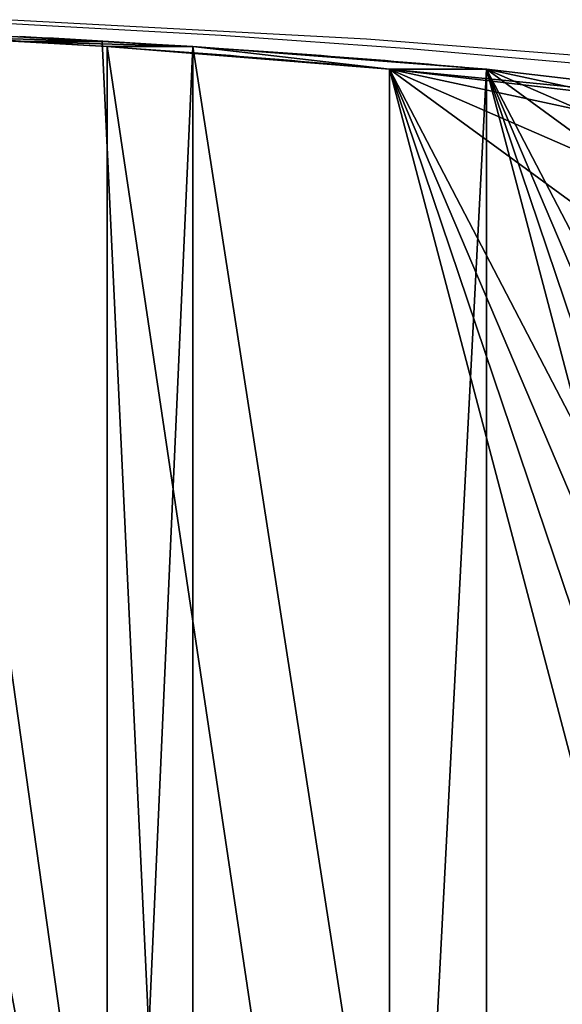
# Model space of a CAD drawing. Units: centimetres. Extents: x -213 to 212, y -162 to 163.
# Drawn here: x 14 to 18, y 1 to 8 of the extents above; entities that cross this region are included whole.
import ezdxf

# ---------------------------------------------------------------- set-up
doc = ezdxf.new("R2010")
doc.units = ezdxf.units.CM
doc.header["$LTSCALE"] = 2.54
doc.layers.get('0').update_dxf_attribs({"true_color": 0xff5454})
doc.layers.add('VP-EQ', color=7, linetype='Continuous', true_color=0x8a3492)

# ---------------------------------------------------------------- blocks, each defined once
blk = doc.blocks.new('Grupuj_14')
at = {"color": 0}
for p, q in [((38.6697, 14.1278, 6.8535), (38.0816, 14.1278, 7.3925)), ((38.6697, 14.1278, 6.8535), (38.0816, 14.1278, 7.3925)), ((38.7049, 14.0926, 8.0161), (38.7049, 0.4074, 8.0161)), ((38.7049, 14.0926, 8.0161), (38.7049, 0.4074, 8.0161)), ((39.3177, 14.0926, 7.5018), (38.7049, 14.0926, 8.0161)), ((38.7049, 14.0926, 8.0161), (38.7049, 0.4074, 8.0161)), ((39.3177, 14.0926, 7.5018), (38.7049, 14.0926, 8.0161)), ((39.3177, 14.0926, 7.5018), (38.7049, 14.0926, 8.0161)), ((39.3177, 14.0926, 7.5018), (39.3177, 0.4074, 7.5018)), ((39.3177, 14.0926, 7.5018), (39.3177, 0.4074, 7.5018)), ((39.3177, 14.0926, 7.5018), (39.3177, 0.4074, 7.5018)), ((39.3177, 14.0926, 7.5018), (40.722, 13.9298, 10.8998)), ((39.3177, 14.0926, 7.5018), (40.722, 13.9298, 10.8998)), ((44.1331, 13.5294, 16.8079), (40.722, 13.9298, 10.8998)), ((40.722, 13.9298, 10.8998), (40.722, 0.5701, 10.8998)), ((41.4148, 13.9298, 10.4998), (40.722, 13.9298, 10.8998)), ((44.1331, 13.5294, 16.8079), (40.722, 13.9298, 10.8998)), ((40.722, 13.9298, 10.8998), (40.722, 0.5701, 10.8998)), ((41.4148, 13.9298, 10.4998), (40.722, 13.9298, 10.8998)), ((40.722, 13.9298, 10.8998), (40.722, 0.5701, 10.8998)), ((41.4148, 13.9298, 10.4998), (40.722, 13.9298, 10.8998)), ((41.4148, 13.9298, 10.4998), (41.4148, 0.5701, 10.4998)), ((44.8259, 13.5294, 16.4079), (41.4148, 13.9298, 10.4998)), ((41.4148, 13.9298, 10.4998), (41.4148, 0.5701, 10.4998)), ((44.8259, 13.5294, 16.4079), (41.4148, 13.9298, 10.4998)), ((41.4148, 13.9298, 10.4998), (41.4148, 0.5701, 10.4998))]:
    blk.add_line(p, q, dxfattribs=at)
at = {"color": 0, "extrusion": (1.03177e-09, -0.99841, -0.056361)}
for start, end in [(315.05843, 317.56167), (315.05843, 317.56167), (317.56167, 320.06492), (317.56167, 320.06492), (320.06492, 330.0779), (320.06492, 330.0779)]:
    blk.add_arc((23.2283, 20.1657, -14.522), 20.1842, start, end, dxfattribs=at)
at = {"color": 0, "extrusion": (1.03935e-09, -0.998529, -0.054221)}
for start, end in [(315.05404, 317.55704), (315.05404, 317.55704), (317.55704, 320.06004), (317.55704, 320.06004), (320.06004, 330.07205), (320.06004, 330.07205)]:
    blk.add_arc((23.2283, 20.1986, -14.4787), 20.9848, start, end, dxfattribs=at)
at = {"color": 0}
mesh = blk.add_polyface(dxfattribs=at)
corners = [(36.8397, 0.302, 6.15), (36.2164, 14.2332, 5.5264), (36.2164, 0.2668, 5.5264), (37.4607, 0.3371, 6.7713), (38.0816, 0.3722, 7.3925), (38.7049, 0.4074, 8.0161), (38.7049, 14.0926, 8.0161), (36.8397, 14.198, 6.15), (38.0816, 14.1278, 7.3925), (37.4607, 14.1629, 6.7713)]
mesh.append_faces([[corners[k] for k in face] for face in [(0, 1, 2), (7, 8, 9)]], dxfattribs={"vtx0": -1, "color": 0})
mesh.append_faces([[corners[k] for k in face] for face in [(1, 6, 7)]], dxfattribs={"vtx0": -1, "vtx1": -1, "color": 0})
mesh.append_faces([[corners[k] for k in face] for face in [(1, 0, 3), (1, 3, 4), (1, 4, 5), (1, 5, 6), (7, 6, 8)]], dxfattribs={"vtx0": -1, "vtx2": -1, "color": 0})
mesh = blk.add_polyface(dxfattribs=at)
corners = [(36.7305, 14.2332, 4.9136), (37.3785, 0.302, 5.5619), (36.7305, 0.2668, 4.9136), (38.0241, 0.3371, 6.2077), (38.6697, 0.3721, 6.8535), (39.3177, 0.4074, 7.5018), (37.3785, 14.198, 5.5619), (38.6697, 14.1278, 6.8535), (39.3177, 14.0926, 7.5018), (38.0241, 14.1629, 6.2077)]
mesh.append_faces([[corners[k] for k in face] for face in [(0, 1, 2), (5, 7, 8), (7, 6, 9)]], dxfattribs={"vtx0": -1, "color": 0})
mesh.append_faces([[corners[k] for k in face] for face in [(1, 0, 3), (3, 0, 4), (4, 0, 5)]], dxfattribs={"vtx0": -1, "vtx1": -1, "color": 0})
mesh.append_faces([[corners[k] for k in face] for face in [(5, 6, 7)]], dxfattribs={"vtx0": -1, "vtx1": -1, "vtx2": -1, "color": 0})
mesh.append_faces([[corners[k] for k in face] for face in [(5, 0, 6)]], dxfattribs={"vtx0": -1, "vtx2": -1, "color": 0})
mesh = blk.add_polyface(dxfattribs=at)
corners = [(37.4607, 14.1629, 6.7713), (38.6697, 14.1278, 6.8535), (38.0241, 14.1629, 6.2077), (38.0816, 14.1278, 7.3925)]
mesh.append_faces([[corners[k] for k in face] for face in [(0, 1, 2), (1, 0, 3)]], dxfattribs={"vtx0": -1, "color": 0})
mesh = blk.add_polyface(dxfattribs=at)
corners = [(38.0816, 14.1278, 7.3925), (39.3177, 14.0926, 7.5018), (38.6697, 14.1278, 6.8535), (38.7049, 14.0926, 8.0161)]
mesh.append_faces([[corners[k] for k in face] for face in [(0, 1, 2), (1, 0, 3)]], dxfattribs={"vtx0": -1, "color": 0})
mesh = blk.add_polyface(dxfattribs=at)
corners = [(40.722, 0.5701, 10.8998), (38.7049, 14.0926, 8.0161), (38.7049, 0.4074, 8.0161), (40.722, 13.9298, 10.8998)]
mesh.append_faces([[corners[k] for k in face] for face in [(0, 1, 2), (1, 0, 3)]], dxfattribs={"vtx0": -1, "color": 0})
mesh = blk.add_polyface(dxfattribs=at)
corners = [(38.7049, 0.4074, 8.0161), (39.3177, 14.0926, 7.5018), (38.7049, 14.0926, 8.0161), (39.3177, 0.4074, 7.5018)]
mesh.append_faces([[corners[k] for k in face] for face in [(0, 1, 2), (1, 0, 3)]], dxfattribs={"vtx0": -1, "color": 0})
mesh = blk.add_polyface(dxfattribs=at)
corners = [(40.722, 13.9298, 10.8998), (39.3177, 14.0926, 7.5018), (38.7049, 14.0926, 8.0161)]
mesh.append_faces([[corners[k] for k in face] for face in [(0, 1, 2)]], dxfattribs={"color": 0})
mesh = blk.add_polyface(dxfattribs=at)
corners = [(39.3177, 14.0926, 7.5018), (41.4148, 0.5701, 10.4998), (39.3177, 0.4074, 7.5018), (41.4148, 13.9298, 10.4998)]
mesh.append_faces([[corners[k] for k in face] for face in [(0, 1, 2), (1, 0, 3)]], dxfattribs={"vtx0": -1, "color": 0})
mesh = blk.add_polyface(dxfattribs=at)
corners = [(40.722, 13.9298, 10.8998), (41.4148, 13.9298, 10.4998), (39.3177, 14.0926, 7.5018)]
mesh.append_faces([[corners[k] for k in face] for face in [(0, 1, 2)]], dxfattribs={"color": 0})
mesh = blk.add_polyface(dxfattribs=at)
corners = [(44.1331, 0.9706, 16.8079), (40.722, 13.9298, 10.8998), (40.722, 0.5701, 10.8998), (44.9281, 1.4746, 18.1849), (45.5161, 2.6572, 19.2035), (45.7637, 4.25, 19.6323), (45.7637, 10.25, 19.6323), (45.5161, 11.8427, 19.2035), (44.9281, 13.0254, 18.1849), (44.1331, 13.5294, 16.8079)]
mesh.append_faces([[corners[k] for k in face] for face in [(0, 1, 2), (1, 8, 9)]], dxfattribs={"vtx0": -1, "color": 0})
mesh.append_faces([[corners[k] for k in face] for face in [(1, 0, 3), (1, 3, 4), (1, 4, 5), (1, 5, 6), (1, 6, 7), (1, 7, 8)]], dxfattribs={"vtx0": -1, "vtx2": -1, "color": 0})
mesh = blk.add_polyface(dxfattribs=at)
corners = [(40.722, 13.9298, 10.8998), (44.8259, 13.5294, 16.4079), (41.4148, 13.9298, 10.4998), (44.1331, 13.5294, 16.8079)]
mesh.append_faces([[corners[k] for k in face] for face in [(0, 1, 2), (1, 0, 3)]], dxfattribs={"vtx0": -1, "color": 0})
mesh = blk.add_polyface(dxfattribs=at)
corners = [(41.4148, 13.9298, 10.4998), (40.722, 0.5701, 10.8998), (40.722, 13.9298, 10.8998), (41.4148, 0.5701, 10.4998)]
mesh.append_faces([[corners[k] for k in face] for face in [(0, 1, 2), (1, 0, 3)]], dxfattribs={"vtx0": -1, "color": 0})
mesh = blk.add_polyface(dxfattribs=at)
corners = [(41.4148, 13.9298, 10.4998), (44.8259, 0.9706, 16.4079), (41.4148, 0.5701, 10.4998), (45.6209, 1.4746, 17.7849), (46.209, 2.6572, 18.8035), (46.4566, 4.25, 19.2323), (46.4566, 10.25, 19.2323), (46.209, 11.8427, 18.8035), (45.6209, 13.0254, 17.7849), (44.8259, 13.5294, 16.4079)]
mesh.append_faces([[corners[k] for k in face] for face in [(0, 1, 2), (8, 0, 9)]], dxfattribs={"vtx0": -1, "color": 0})
mesh.append_faces([[corners[k] for k in face] for face in [(1, 0, 3), (3, 0, 4), (4, 0, 5), (5, 0, 6), (6, 0, 7), (7, 0, 8)]], dxfattribs={"vtx0": -1, "vtx1": -1, "color": 0})
blk = doc.blocks.new('Grupuj_12')
at = {"color": 28, "true_color": 0x0a0a0a}
blk.add_blockref('Grupuj_14', (5.4161, 0), dxfattribs=at)
blk = doc.blocks.new('Grupuj_1')
at = {"color": 0}
blk.add_blockref('Grupuj_12', (35.6451, 4.3867, 17.7572), dxfattribs=at)
blk = doc.blocks.new('RB0514_')
at = {"color": 0}
for p, q in [((256.9505, 153.2893), (254.3727, 153.4283)), ((254.4072, 153.4015), (255.9124, 153.3169)), ((255.9124, 153.3169), (257.2571, 153.2228)), ((259.141, 153.1178), (256.9505, 153.2893)), ((257.2571, 153.2228), (258.4482, 153.1178))]:
    blk.add_line(p, q, dxfattribs=at)
blk = doc.blocks.new('RB0514_2D')
at = {"layer": 'VP-EQ', "color": 0}
blk.add_blockref('RB0514_', (0, 0), dxfattribs=at)

msp = doc.modelspace()

# ---------------------------------------------------------------- block references
at = {"layer": 'VP-EQ', "color": 0}
for name, p in [('RB0514_2D', (-240.2405, -145.5495)), ('Grupuj_1', (-64.909, -10.7912, 0))]:
    msp.add_blockref(name, p, dxfattribs=at)

doc.saveas('drawing.dxf')
